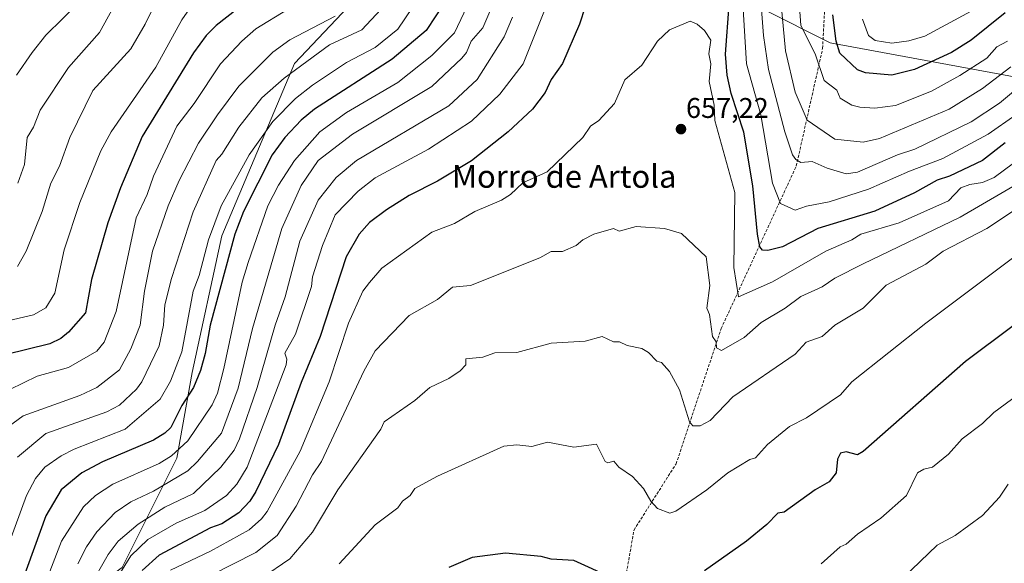
# Model space of a CAD drawing. Units: metres. Extents: x 569873 to 573313, y 4733412 to 4735762.
# Drawn here: x 571287 to 571634, y 4734408 to 4734599 of the extents above; entities that cross this region are included whole.
import ezdxf
from ezdxf.enums import TextEntityAlignment as Align

# ---------------------------------------------------------------- set-up
doc = ezdxf.new("R2010")
doc.units = ezdxf.units.M
doc.header["$MEASUREMENT"] = 0
doc.linetypes.add('TRAZOSX2', pattern=[1.5, 1, -0.5])
for name, color, linetype, lineweight in [('Arbolado forestal CxS', 92, 'Continuous', 0), ('Carátula', 7, 'Continuous', 5), ('Curva de nivel maestra', 36, 'Continuous', 30), ('Curva de nivel normal', 36, 'Continuous', 0), ('Punto de cota en terreno', 7, 'Continuous', 0), ('Rótulo de punto de cota en terreno', 19, 'Continuous', 0), ('Senda', 19, 'TRAZOSX2', 0), ('Texto cartográfico', 19, 'Continuous', 0)]:
    doc.layers.add(name, color=color, linetype=linetype, lineweight=lineweight)
doc.styles.add('Arial', font='txt', dxfattribs={"height": 0.2})

# ---------------------------------------------------------------- blocks, each defined once
blk = doc.blocks.new('*U186')
at = {"layer": 'Curva de nivel normal', "color": 36, "linetype": 'Continuous', "lineweight": 0}
blk.add_polyline3d([(571286.55, 4734541.55, 585), (571288.88, 4734548.09, 585), (571289.83, 4734557.55, 585), (571292.05, 4734561.26, 585), (571294.34, 4734567.26, 585), (571304.34, 4734582.27, 585), (571315.3, 4734594.5, 585), (571323.54, 4734609.54, 585)], dxfattribs=at)
blk = doc.blocks.new('*U188')
at = {"layer": 'Curva de nivel normal', "color": 36, "linetype": 'Continuous', "lineweight": 0}
blk.add_polyline3d([(571641.95, 4734543.23, 660), (571618.37, 4734529.56, 660), (571584.28, 4734513.18, 660), (571574.28, 4734508.05, 660), (571569.78, 4734505.06, 660), (571562.29, 4734501.69, 660), (571556.79, 4734497.56, 660), (571548.29, 4734492.47, 660), (571542.29, 4734487.21, 660), (571534.29, 4734482.62, 660), (571532.6, 4734483.57, 660), (571532.43, 4734485.71, 660), (571531.18, 4734487.56, 660), (571530.06, 4734495.33, 660), (571529.21, 4734497.56, 660), (571530.23, 4734505.5, 660), (571528.89, 4734515.56, 660), (571520.29, 4734523.82, 660), (571514.3, 4734525.56, 660), (571504.3, 4734526.24, 660), (571498.3, 4734524.67, 660), (571496.3, 4734525.56, 660), (571489.42, 4734523.56, 660), (571485.48, 4734521.56, 660), (571483.17, 4734519.56, 660), (571478.3, 4734517.43, 660), (571474.3, 4734517.47, 660), (571470.3, 4734515.2, 660), (571445.88, 4734505.56, 660), (571439.65, 4734504.9, 660), (571434.31, 4734500.63, 660), (571424.31, 4734494.9, 660), (571412.32, 4734482.53, 660), (571408.32, 4734475.32, 660), (571393.5, 4734443.57, 660), (571390.32, 4734438.83, 660), (571384.57, 4734427.83, 660), (571377.8, 4734417.58, 660), (571370.32, 4734411.55, 660), (571354.33, 4734403.4, 660)], dxfattribs=at)
blk = doc.blocks.new('*U212')
at = {"layer": 'Curva de nivel normal', "color": 36, "linetype": 'Continuous', "lineweight": 0}
blk.add_polyline3d([(571635.31, 4734435.58, 685), (571632.27, 4734431.02, 685), (571626.27, 4734424.63, 685), (571616.62, 4734417.58, 685), (571610.28, 4734414.09, 685), (571598.28, 4734402.58, 685)], dxfattribs=at)
blk = doc.blocks.new('*U217')
at = {"layer": 'Curva de nivel normal', "color": 36, "linetype": 'Continuous', "lineweight": 0}
blk.add_polyline3d([(571340.33, 4734405.37, 655), (571354.33, 4734412.04, 655), (571368.03, 4734419.58, 655), (571372.32, 4734423.34, 655), (571374.32, 4734425.93, 655), (571385.98, 4734447.23, 655), (571396.16, 4734471.57, 655), (571403, 4734492.24, 655), (571408.05, 4734503.56, 655), (571410.32, 4734506.61, 655), (571414.68, 4734511.56, 655), (571432.31, 4734524.25, 655), (571440.31, 4734527.29, 655), (571447.43, 4734531.56, 655), (571456.84, 4734535.55, 655), (571460.02, 4734537.55, 655), (571464.31, 4734541.63, 655), (571472.91, 4734545.55, 655), (571485.52, 4734557.55, 655), (571488.17, 4734561.55, 655), (571491.15, 4734563.55, 655), (571496.67, 4734569.55, 655), (571500.3, 4734577.85, 655), (571506.3, 4734583.11, 655), (571511.84, 4734591.54, 655), (571515.96, 4734595.54, 655), (571523.32, 4734598.57, 655), (571525.73, 4734597.54, 655), (571528.29, 4734595.31, 655), (571530.61, 4734591.86, 655), (571529.82, 4734587.07, 655), (571530.57, 4734583.55, 655), (571530.02, 4734577.28, 655), (571531.76, 4734569.02, 655), (571532, 4734563.55, 655), (571539.01, 4734538.27, 655), (571538.63, 4734511.9, 655), (571540.29, 4734501.53, 655), (571552.29, 4734506.86, 655), (571571.03, 4734517.56, 655), (571580.28, 4734521.59, 655), (571583.44, 4734523.56, 655), (571596.92, 4734527.56, 655), (571614.28, 4734535.37, 655), (571618.66, 4734539.94, 655), (571621.81, 4734541.09, 655), (571626.27, 4734541.72, 655), (571630.39, 4734543.55, 655), (571650.27, 4734558.26, 655)], dxfattribs=at)
blk = doc.blocks.new('*U226')
at = {"layer": 'Curva de nivel normal', "color": 36, "linetype": 'Continuous', "lineweight": 0}
blk.add_polyline3d([(571398.32, 4734600.26, 610), (571382.32, 4734592.01, 610), (571376.32, 4734587.65, 610), (571364.33, 4734575.65, 610), (571356.83, 4734565.55, 610), (571350.1, 4734555.55, 610), (571343.3, 4734542.52, 610), (571339.5, 4734533.56, 610), (571333.93, 4734517.56, 610), (571331.07, 4734503.56, 610), (571329.56, 4734491.56, 610), (571326.33, 4734483.23, 610), (571322.33, 4734475.88, 610), (571314.34, 4734469.63, 610), (571308.34, 4734466.84, 610), (571288.34, 4734459.61, 610), (571277.22, 4734451.57, 610)], dxfattribs=at)
blk = doc.blocks.new('*U231')
at = {"layer": 'Curva de nivel normal', "color": 36, "linetype": 'Continuous', "lineweight": 0}
blk.add_polyline3d([(571658.27, 4734481.49, 680), (571630.27, 4734460.79, 680), (571626.27, 4734456.97, 680), (571619.06, 4734451.57, 680), (571614.28, 4734446.12, 680), (571608.65, 4734441.57, 680), (571605.53, 4734440.82, 680), (571603.34, 4734439.57, 680), (571599.5, 4734431.58, 680), (571590.5, 4734423.58, 680), (571582.28, 4734418, 680), (571578.28, 4734414.46, 680), (571576.15, 4734413.58, 680), (571569.43, 4734407.58, 680)], dxfattribs=at)
blk = doc.blocks.new('*U234')
at = {"layer": 'Curva de nivel normal', "color": 36, "linetype": 'Continuous', "lineweight": 0}
blk.add_polyline3d([(571338.33, 4734611.54, 590), (571331.41, 4734597.54, 590), (571326.33, 4734588.84, 590), (571312.97, 4734574.18, 590), (571304.78, 4734557.55, 590), (571301.17, 4734547.55, 590), (571298.18, 4734541.55, 590), (571295.05, 4734531.56, 590), (571289.47, 4734517.56, 590), (571286.34, 4734512.16, 590)], dxfattribs=at)
blk = doc.blocks.new('5PATER')
at = {"layer": 'Carátula', "linetype": 'Continuous', "lineweight": 5}
h = blk.add_hatch(color=250, dxfattribs=at)
edge = h.paths.add_edge_path()
edge.add_ellipse((0, 0.01), major_axis=(-1.33, -1.34), ratio=0.999422, start_angle=0, end_angle=360)

msp = doc.modelspace()

# ---------------------------------------------------------------- linework, layer by layer
at = {"layer": 'Arbolado forestal CxS', "color": 92, "linetype": 'Continuous', "lineweight": 0}
for points in [[(571114.44, 4734211.62, 660.77), (571115.37, 4734254.83, 658.74), (571119.28, 4734301.18, 649.42), (571150.83, 4734324.49, 652.15), (571181.01, 4734335.46, 653.21), (571220.4, 4734340.5, 656.61), (571249.59, 4734353.28, 639.37), (571323.28, 4734406.31, 647.94), (571342.49, 4734444.7, 633.91), (571347.97, 4734474.86, 625.86), (571358.41, 4734523.05, 624.35), (571383.97, 4734583.62, 616.38), (571429.95, 4734632.29, 617.15), (571471.69, 4734654.87, 633.8), (571492.25, 4734654.56, 643.26), (571499.01, 4734654.46, 645.01), (571513.65, 4734650.14, 647.84), (571531.04, 4734619.79, 650.25), (571548.96, 4734602.78, 638.22), (571572.56, 4734590.91, 625.58), (571658.43, 4734575.1, 652.84)], [(571658.43, 4734575.1, 652.84), (571572.56, 4734590.91, 625.58), (571548.96, 4734602.78, 638.22), (571531.04, 4734619.79, 650.25), (571513.65, 4734650.14, 647.84), (571499.01, 4734654.46, 645.01), (571492.25, 4734654.56, 643.26), (571471.69, 4734654.87, 633.8), (571429.95, 4734632.29, 617.15), (571383.97, 4734583.62, 616.38), (571358.41, 4734523.05, 624.35), (571347.97, 4734474.86, 625.86), (571342.49, 4734444.7, 633.91), (571323.28, 4734406.31, 647.94), (571249.59, 4734353.28, 639.37), (571220.4, 4734340.5, 656.61), (571181.01, 4734335.46, 653.21), (571150.83, 4734324.49, 652.15), (571119.28, 4734301.18, 649.42), (571115.37, 4734254.83, 658.74), (571114.44, 4734211.62, 660.77)], [(571114.44, 4734211.62, 660.77), (571115.37, 4734254.83, 658.74), (571119.28, 4734301.18, 649.42), (571150.83, 4734324.49, 652.15), (571181.01, 4734335.46, 653.21), (571220.4, 4734340.5, 656.61), (571249.59, 4734353.28, 639.37), (571323.28, 4734406.31, 647.94), (571342.49, 4734444.7, 633.91), (571347.97, 4734474.86, 625.86), (571358.41, 4734523.05, 624.35), (571383.97, 4734583.62, 616.38), (571429.95, 4734632.29, 617.15), (571471.69, 4734654.87, 633.8), (571492.25, 4734654.56, 643.26), (571499.01, 4734654.46, 645.01), (571513.65, 4734650.14, 647.84), (571531.04, 4734619.79, 650.25), (571548.96, 4734602.78, 638.22), (571572.56, 4734590.91, 625.58), (571658.43, 4734575.1, 652.84)], [(571114.44, 4734211.62, 660.77), (571115.37, 4734254.83, 658.74), (571119.28, 4734301.18, 649.42), (571150.83, 4734324.49, 652.15), (571181.01, 4734335.46, 653.21), (571220.4, 4734340.5, 656.61), (571249.59, 4734353.28, 639.37), (571323.28, 4734406.31, 647.94), (571342.49, 4734444.7, 633.91), (571347.97, 4734474.86, 625.86), (571358.41, 4734523.05, 624.35), (571383.97, 4734583.62, 616.38), (571429.95, 4734632.29, 617.15), (571471.69, 4734654.87, 633.8), (571492.25, 4734654.56, 643.26), (571499.01, 4734654.46, 645.01), (571513.65, 4734650.14, 647.84), (571531.04, 4734619.79, 650.25), (571548.96, 4734602.78, 638.22), (571572.56, 4734590.91, 625.58), (571658.43, 4734575.1, 652.84)]]:
    msp.add_polyline3d(points, dxfattribs=at)
at = {"layer": 'Curva de nivel maestra', "color": 36, "linetype": 'Continuous', "lineweight": 30}
for points in [[(571370.32, 4734608.07, 600), (571356.33, 4734597.02, 600), (571352.88, 4734593.54, 600), (571348.33, 4734587.4, 600), (571330.33, 4734557.95, 600), (571322.63, 4734539.85, 600), (571318.18, 4734527.56, 600), (571312.41, 4734507.63, 600), (571310.34, 4734495.94, 600), (571304.34, 4734489.08, 600), (571301.65, 4734486.87, 600), (571297.78, 4734485.01, 600), (571274.34, 4734479.28, 600)], [(571437.11, 4734605.54, 625), (571430.31, 4734595.26, 625), (571418.31, 4734585.12, 625), (571390.98, 4734567.55, 625), (571386.32, 4734563.67, 625), (571380.59, 4734557.55, 625), (571376.11, 4734551.55, 625), (571365.99, 4734531.56, 625), (571362.96, 4734523.56, 625), (571354.3, 4734491.56, 625), (571352.53, 4734481.57, 625), (571350.8, 4734475.57, 625), (571348.43, 4734469.57, 625), (571344.33, 4734463.34, 625), (571340.45, 4734455.57, 625), (571338.33, 4734453.52, 625), (571334.33, 4734451.1, 625), (571316.34, 4734443.41, 625), (571309.06, 4734439.57, 625), (571301.79, 4734433.58, 625), (571296.34, 4734424.4, 625), (571287.91, 4734401.15, 625)], [(571486.3, 4734603.54, 650), (571484.36, 4734597.54, 650), (571478.3, 4734583.61, 650), (571474.3, 4734577.99, 650), (571472.19, 4734573.44, 650), (571467.76, 4734567.55, 650), (571459.15, 4734559.55, 650), (571446.31, 4734549.33, 650), (571434.31, 4734542.22, 650), (571424.31, 4734537.22, 650), (571416.32, 4734532.18, 650), (571410.32, 4734527.72, 650), (571406.71, 4734523.56, 650), (571402.13, 4734515.56, 650), (571393.04, 4734487.56, 650), (571386.32, 4734471.4, 650), (571378.27, 4734449.52, 650), (571370.32, 4734433.03, 650), (571368.22, 4734429.58, 650), (571364.33, 4734425.48, 650), (571358.33, 4734421.66, 650), (571354.33, 4734420.21, 650), (571336.33, 4734410.61, 650), (571330.33, 4734405.26, 650)], [(571634.27, 4734555.68, 650), (571626.27, 4734549.47, 650), (571614.68, 4734543.95, 650), (571610.28, 4734542.54, 650), (571602.28, 4734538.13, 650), (571588.28, 4734531.73, 650), (571568.28, 4734525.62, 650), (571555.82, 4734519.09, 650), (571550.6, 4734517.87, 650), (571548.73, 4734518, 650), (571547.83, 4734519.1, 650), (571546.97, 4734523.56, 650), (571545.36, 4734540.62, 650), (571542.19, 4734559.45, 650), (571537.78, 4734573.04, 650), (571536.38, 4734579.55, 650), (571535.7, 4734586.95, 650), (571537.05, 4734604.3, 650)], [(571634.27, 4734601.47, 625), (571622.27, 4734591.83, 625), (571615.3, 4734587.54, 625), (571602.28, 4734581.51, 625), (571594.31, 4734579.58, 625), (571585.09, 4734580.36, 625), (571582.19, 4734581.46, 625), (571575.98, 4734587.24, 625), (571574.67, 4734591.54, 625), (571573.5, 4734600.76, 625)], [(571654.27, 4734504.22, 675), (571620.27, 4734478.77, 675), (571584.28, 4734447.14, 675), (571582.28, 4734445.89, 675), (571578.28, 4734446.92, 675), (571576.28, 4734446.5, 675), (571575.14, 4734444.43, 675), (571574.73, 4734439.57, 675), (571572.28, 4734436.4, 675), (571567.37, 4734433.58, 675), (571556.44, 4734425.73, 675), (571554.16, 4734425.45, 675), (571550.29, 4734421.4, 675), (571543.16, 4734415.58, 675), (571528.29, 4734405.05, 675)], [(571495.43, 4734402.71, 675), (571482.3, 4734408.71, 675), (571474.3, 4734409.17, 675), (571470.86, 4734410.14, 675), (571458.31, 4734411.33, 675), (571446.57, 4734409.84, 675), (571438.31, 4734406.26, 675)]]:
    msp.add_polyline3d(points, dxfattribs=at)
at = {"layer": 'Curva de nivel normal', "color": 36, "linetype": 'Continuous', "lineweight": 0}
for points in [[(571307.66, 4734407.58, 635), (571310.71, 4734413.58, 635), (571314.34, 4734418.82, 635), (571320.78, 4734425.58, 635), (571326.33, 4734429.35, 635), (571334.33, 4734433.12, 635), (571346.33, 4734440.32, 635), (571349.8, 4734443.57, 635), (571358.25, 4734453.57, 635), (571364.11, 4734469.35, 635), (571369.12, 4734490.36, 635), (571379.53, 4734525.56, 635), (571386.32, 4734540.7, 635), (571392.29, 4734549.55, 635), (571404.32, 4734558.74, 635), (571432.31, 4734575.51, 635), (571442.91, 4734585.54, 635), (571444.5, 4734587.54, 635), (571446.15, 4734591.54, 635), (571450.31, 4734596.17, 635), (571463.71, 4734627.54, 635)], [(571478.3, 4734618.23, 645), (571464.46, 4734583.55, 645), (571456.31, 4734572.81, 645), (571446.31, 4734563.37, 645), (571431.15, 4734553.55, 645), (571412.32, 4734543.41, 645), (571406.32, 4734538.75, 645), (571398.32, 4734530.34, 645), (571393.87, 4734519.56, 645), (571390.32, 4734508.56, 645), (571389.98, 4734505.22, 645), (571384.32, 4734488.4, 645), (571380.5, 4734481.75, 645), (571381.2, 4734479.57, 645), (571380.97, 4734477.57, 645), (571367.34, 4734441.57, 645), (571363.66, 4734435.58, 645), (571360.04, 4734431.58, 645), (571352.33, 4734426.35, 645), (571342.33, 4734421.89, 645), (571332.33, 4734416.18, 645), (571326.33, 4734410.38, 645), (571322.03, 4734403.58, 645)], [(571450.32, 4734615.54, 630), (571440.31, 4734594.41, 630), (571432.31, 4734586.44, 630), (571420.31, 4734576.9, 630), (571402.32, 4734566.36, 630), (571392.83, 4734559.55, 630), (571384, 4734549.55, 630), (571378.32, 4734540.79, 630), (571374.54, 4734533.56, 630), (571367.58, 4734513.56, 630), (571365.51, 4734506.74, 630), (571359.09, 4734476.33, 630), (571356.8, 4734467.57, 630), (571354.92, 4734463.57, 630), (571346.33, 4734450.86, 630), (571340.63, 4734445.57, 630), (571336.33, 4734442.93, 630), (571320.01, 4734435.58, 630), (571313.81, 4734431.58, 630), (571309.59, 4734427.58, 630), (571301.86, 4734415.58, 630), (571296.6, 4734401.84, 630)], [(571638.03, 4734565.55, 645), (571628.27, 4734558.77, 645), (571612.28, 4734550.16, 645), (571600.51, 4734545.78, 645), (571586.09, 4734539.36, 645), (571572.28, 4734534.97, 645), (571564.29, 4734533.49, 645), (571560.29, 4734532.08, 645), (571555.12, 4734534.38, 645), (571552.35, 4734541.55, 645), (571548.19, 4734565.55, 645), (571543.16, 4734583.55, 645), (571541.26, 4734614.51, 645)], [(571642.27, 4734578.05, 640), (571632.27, 4734569.74, 640), (571622.27, 4734563.15, 640), (571602.44, 4734553.55, 640), (571596.28, 4734551.53, 640), (571582.28, 4734545.36, 640), (571578.28, 4734544.8, 640), (571571.5, 4734546.77, 640), (571566.28, 4734549.16, 640), (571562.29, 4734548.76, 640), (571560.56, 4734549.82, 640), (571559.31, 4734551.55, 640), (571556.62, 4734559.55, 640), (571550.87, 4734581.55, 640), (571549.18, 4734593.54, 640), (571547.38, 4734616.63, 640)], [(571635, 4734591.54, 630), (571631.25, 4734589.54, 630), (571627.79, 4734585.54, 630), (571618.27, 4734579.41, 630), (571608.28, 4734573.9, 630), (571595.64, 4734568.91, 630), (571588.28, 4734567.93, 630), (571582.99, 4734568.26, 630), (571580.28, 4734568.93, 630), (571576.17, 4734571.44, 630), (571574.94, 4734574.21, 630), (571570.43, 4734577.7, 630), (571567.49, 4734586.75, 630), (571562.29, 4734597.12, 630), (571561.27, 4734611.54, 630)], [(571428.17, 4734607.4, 620), (571420.31, 4734595.71, 620), (571412.32, 4734589.28, 620), (571402.32, 4734583.99, 620), (571390.32, 4734576.03, 620), (571384.32, 4734571.29, 620), (571376.32, 4734563.24, 620), (571368.03, 4734551.55, 620), (571358.13, 4734533.56, 620), (571353.62, 4734521.56, 620), (571350.33, 4734509, 620), (571348.25, 4734503.48, 620), (571344.33, 4734482.18, 620), (571340.33, 4734471.81, 620), (571336.62, 4734465.57, 620), (571324.33, 4734454.98, 620), (571306.34, 4734447.88, 620), (571301.74, 4734445.57, 620), (571296.06, 4734441.57, 620), (571292.78, 4734437.57, 620), (571289.59, 4734431.58, 620), (571283.4, 4734414.64, 620)], [(571555.02, 4734608.27, 635), (571556.83, 4734588.08, 635), (571560.25, 4734573.51, 635), (571564.45, 4734563.71, 635), (571574.28, 4734557.01, 635), (571584.28, 4734555.92, 635), (571589.95, 4734557.22, 635), (571614.51, 4734567.55, 635), (571626.27, 4734574.85, 635), (571636.27, 4734582.47, 635)], [(571348.81, 4734605.54, 595), (571344.33, 4734599.02, 595), (571335.08, 4734582.3, 595), (571319.41, 4734559.55, 595), (571315.71, 4734552.92, 595), (571308.34, 4734534.75, 595), (571302.88, 4734518.1, 595), (571299.57, 4734502.79, 595), (571296.34, 4734497.67, 595), (571291.98, 4734495.2, 595), (571281.45, 4734492.67, 595)], [(571286.09, 4734579.55, 580), (571291.57, 4734587.54, 580), (571296.34, 4734593.65, 580), (571308.34, 4734605.32, 580)], [(571381.45, 4734602.67, 605), (571370.32, 4734595.9, 605), (571365.36, 4734591.54, 605), (571357.92, 4734583.55, 605), (571348.61, 4734569.55, 605), (571342.52, 4734561.55, 605), (571334.33, 4734543.98, 605), (571332.09, 4734537.55, 605), (571328.14, 4734529.37, 605), (571321.16, 4734496.39, 605), (571316.97, 4734485.57, 605), (571314.34, 4734482.41, 605), (571304.34, 4734476.62, 605), (571293.3, 4734473.57, 605), (571283.73, 4734468.96, 605)], [(571414.32, 4734602.67, 615), (571407.72, 4734595.54, 615), (571396.32, 4734590.16, 615), (571380.32, 4734578.43, 615), (571372.41, 4734571.55, 615), (571364.33, 4734561.23, 615), (571358.33, 4734551.69, 615), (571356.32, 4734549.55, 615), (571348.24, 4734531.47, 615), (571340.69, 4734507.92, 615), (571338.33, 4734498.69, 615), (571337.84, 4734491.56, 615), (571336.33, 4734484.23, 615), (571330.16, 4734471.57, 615), (571328.33, 4734469.01, 615), (571322.33, 4734463.38, 615), (571317.87, 4734461.1, 615), (571296.34, 4734453.45, 615), (571286.34, 4734445.1, 615)], [(571460.69, 4734599.92, 640), (571457.78, 4734593.01, 640), (571448.31, 4734578.05, 640), (571438.31, 4734568.74, 640), (571405.74, 4734549.55, 640), (571398.58, 4734543.55, 640), (571392.32, 4734535.59, 640), (571385.86, 4734521.1, 640), (571380.67, 4734501.56, 640), (571377.11, 4734491.56, 640), (571370.76, 4734469.57, 640), (571364.6, 4734451.57, 640), (571362.69, 4734447.57, 640), (571357.95, 4734441.57, 640), (571348.33, 4734432.27, 640), (571338.33, 4734427.49, 640), (571328.92, 4734421.58, 640), (571321.8, 4734415.58, 640), (571318.34, 4734410.8, 640), (571311.84, 4734399.58, 640)], [(571622.27, 4734602.11, 620), (571605.99, 4734593.25, 620), (571600.28, 4734591.57, 620), (571594.28, 4734590.78, 620), (571588.48, 4734591.74, 620), (571586.1, 4734593.54, 620), (571583.93, 4734599.19, 620)], [(571645.8, 4734537.55, 665), (571627.72, 4734525.56, 665), (571612.45, 4734517.56, 665), (571606.28, 4734512.99, 665), (571592.28, 4734505.64, 665), (571584.28, 4734497.52, 665), (571574.28, 4734491.56, 665), (571569.73, 4734487.56, 665), (571564.2, 4734485.57, 665), (571560.29, 4734481.38, 665), (571538.29, 4734466.3, 665), (571530.29, 4734458.04, 665), (571526.87, 4734456.15, 665), (571524.29, 4734456.15, 665), (571523.01, 4734457.57, 665), (571519.52, 4734468.8, 665), (571515.96, 4734475.24, 665), (571513.15, 4734478.42, 665), (571511.57, 4734478.84, 665), (571508.68, 4734481.95, 665), (571506.3, 4734483.38, 665), (571501.12, 4734484.39, 665), (571498.44, 4734485.71, 665), (571496.3, 4734485.66, 665), (571492.3, 4734487.56, 665), (571486.3, 4734485.95, 665), (571474.3, 4734485.25, 665), (571462.31, 4734481.93, 665), (571454.5, 4734481.76, 665), (571450.31, 4734480.34, 665), (571444.31, 4734479.7, 665), (571444.31, 4734477.57, 665), (571442.31, 4734475.5, 665), (571438.31, 4734472.79, 665), (571431.61, 4734469.57, 665), (571426.31, 4734465.03, 665), (571415.52, 4734457.57, 665), (571414.32, 4734455, 665), (571399.22, 4734433.58, 665), (571390.32, 4734418.67, 665), (571382.32, 4734409.38, 665), (571372.32, 4734402.51, 665)], [(571638.27, 4734516.22, 670), (571606.28, 4734492.31, 670), (571580.28, 4734471.57, 670), (571576.28, 4734467.05, 670), (571564.29, 4734458.92, 670), (571558.29, 4734455.86, 670), (571550.55, 4734449.57, 670), (571546.29, 4734444.91, 670), (571544.29, 4734444.32, 670), (571536.59, 4734439.57, 670), (571529.13, 4734433.58, 670), (571518.29, 4734426.12, 670), (571516.13, 4734425.42, 670), (571511.76, 4734427.04, 670), (571509.4, 4734429.58, 670), (571506.82, 4734434.1, 670), (571502.99, 4734438.26, 670), (571498.13, 4734441.57, 670), (571496.4, 4734443.67, 670), (571494.3, 4734443.11, 670), (571493.39, 4734443.57, 670), (571490.3, 4734449.7, 670), (571482.3, 4734448.6, 670), (571473.11, 4734450.38, 670), (571467.59, 4734448.85, 670), (571462.22, 4734449.48, 670), (571457.72, 4734448.98, 670), (571434.31, 4734438.45, 670), (571426.31, 4734434.09, 670), (571424.73, 4734431.58, 670), (571422.01, 4734429.58, 670), (571420.31, 4734427.29, 670), (571412.32, 4734421.29, 670), (571399.67, 4734407.58, 670)]]:
    msp.add_polyline3d(points, dxfattribs=at)
at = {"layer": 'Senda', "color": 19, "linetype": 'TRAZOSX2', "lineweight": 0}
msp.add_lwpolyline([(571500.35, 4734401.49), (571503.52, 4734419.48), (571518.34, 4734442.76), (571534.22, 4734490.39), (571560.67, 4734547.54), (571569.93, 4734588.94), (571571.52, 4734619.11), (571572.71, 4734676.65), (571555.25, 4734735.39), (571538.58, 4734765.56), (571519.53, 4734782.22), (571502.86, 4734786.59), (571483.02, 4734786.99), (571463.97, 4734779.84), (571433.8, 4734760.79), (571406.02, 4734746.9), (571379.04, 4734734.6), (571348.87, 4734727.06), (571324.43, 4734718.5)], dxfattribs=at)

# ---------------------------------------------------------------- block references
at = {"layer": 'Curva de nivel normal', "color": 36, "linetype": 'Continuous', "lineweight": 0}
for name in ['*U186', '*U234', '*U226', '*U217', '*U188', '*U231', '*U212']:
    msp.add_blockref(name, (0, 0), dxfattribs=at)
at = {"layer": 'Punto de cota en terreno', "linetype": 'Continuous', "lineweight": 0}
msp.add_blockref('5PATER', (571520.06, 4734560.54, 657.22), dxfattribs=at)

# ---------------------------------------------------------------- texts
at = {"layer": 'Rótulo de punto de cota en terreno', "color": 19, "linetype": 'Continuous', "lineweight": 0, "style": 'Arial'}
msp.add_text('657,22', height=7, dxfattribs=at).set_placement((571521.82, 4734562.3), align=Align.BOTTOM_LEFT)
at = {"layer": 'Texto cartográfico', "color": 19, "linetype": 'Continuous', "lineweight": 0, "style": 'Arial'}
msp.add_text('Morro de Artola', height=8, dxfattribs=at).set_placement((571478.92, 4734543.91), align=Align.MIDDLE_CENTER)

doc.saveas('drawing.dxf')
